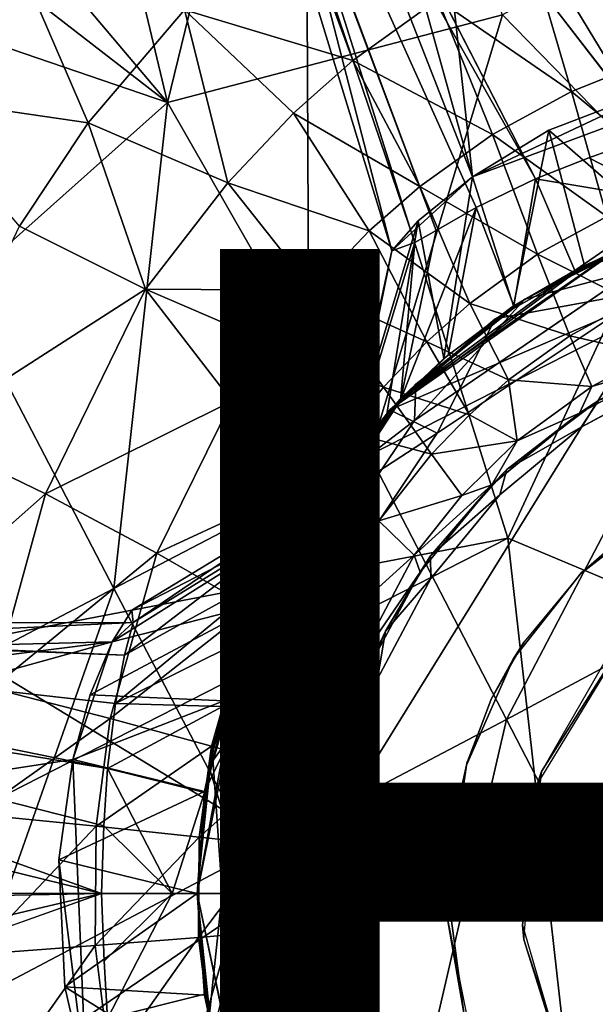
# Model space of a CAD drawing. Units: inches. Extents: x -14.1 to 10.5, y -12.4 to 12.3.
# Drawn here: x -1.4 to -0.5, y -0.2 to 1.4 of the extents above; entities that cross this region are included whole.
import ezdxf

# ---------------------------------------------------------------- set-up
doc = ezdxf.new("R2010")
doc.units = ezdxf.units.IN
doc.header["$MEASUREMENT"] = 0
for name, color, linetype in [('SEAT-BASE', 5, 'Continuous'), ('SEAT-OTHER', 7, 'Continuous'), ('SEAT-SHELL', 5, 'Continuous')]:
    doc.layers.add(name, color=color, linetype=linetype)
doc.styles.get("Standard").update_dxf_attribs({"font": 'arial.ttf'})

msp = doc.modelspace()

# ---------------------------------------------------------------- linework, layer by layer
at = {"layer": 'SEAT-BASE'}
for points in [[(-0.3859, 1.1797, 7.6192), (-3.5913, 11.0458, 3.8396), (-0.4566, 2.1392, 7.3926)], [(-3.3457, 9.7276, 4.3988), (-3.5913, 11.0458, 3.8396), (-0.3859, 1.1797, 7.6192)], [(-0.8823, 1.9973, 7.3835), (-3.3457, 9.7276, 4.3988), (-0.3859, 1.1797, 7.6192)], [(-0.6037, 2.5606, 8.495), (-0.8209, 2.5195, 8.5886), (-0.005, 1.286, 8.7731)], [(-0.4417, 2.5231, 8.2901), (-0.6037, 2.5606, 8.495), (-0.005, 1.286, 8.7731)], [(-0.8209, 2.5195, 8.5886), (-1.0423, 2.4596, 8.4679), (-0.6685, 1.1137, 8.9872)], [(-0.8209, 2.5195, 8.5886), (-0.6685, 1.1137, 8.9872), (-0.1999, 1.2878, 9.0744)], [(-0.1999, 1.2878, 9.0744), (-0.005, 1.286, 8.7731), (-0.8209, 2.5195, 8.5886)], [(-1.0423, 2.4596, 8.4679), (-1.1311, 2.2954, 8.2856), (-0.6685, 1.1137, 8.9872)], [(-1.1311, 2.2954, 8.2856), (-1.1607, 2.1923, 8.0496), (-0.7954, 0.9975, 8.5074)], [(-0.7954, 0.9975, 8.5074), (-0.6685, 1.1137, 8.9872), (-1.1311, 2.2954, 8.2856)], [(-1.1607, 2.1923, 8.0496), (-1.1282, 2.099, 7.8118), (-0.7258, 1.0295, 7.9791)], [(-1.1607, 2.1923, 8.0496), (-0.7595, 1.0103, 8.1015), (-0.7954, 0.9975, 8.5074)], [(-0.7258, 1.0295, 7.9791), (-0.7595, 1.0103, 8.1015), (-1.1607, 2.1923, 8.0496)], [(-0.9215, 2.1563, 16.4047), (-1.3587, 2.1142, 16.3715), (-1.1475, 1.2301, 16.3272)], [(-0.6218, 1.3676, 16.3809), (-0.9215, 2.1563, 16.4047), (-1.1475, 1.2301, 16.3272)], [(-1.6325, 1.8034, 16.3434), (-1.1475, 1.2301, 16.3272), (-1.3587, 2.1142, 16.3715)], [(-0.6631, 1.0656, 7.8257), (-0.7258, 1.0295, 7.9791), (-1.1282, 2.099, 7.8118)], [(-1.1282, 2.099, 7.8118), (-1.0436, 2.0317, 7.5909), (-0.5697, 1.1103, 7.7019)], [(-0.5697, 1.1103, 7.7019), (-0.6631, 1.0656, 7.8257), (-1.1282, 2.099, 7.8118)], [(-1.0436, 2.0317, 7.5909), (-0.8823, 1.9973, 7.3835), (-0.3859, 1.1797, 7.6192)], [(-1.6759, 1.6388, 16.3332), (-1.1475, 1.2301, 16.3272), (-1.6325, 1.8034, 16.3434)], [(-0.001, 1.7051, 16.4695), (-0.6218, 1.3676, 16.3809), (-0.2403, 0.9767, 16.4026)], [(-1.1475, 1.2301, 16.3272), (-1.6759, 1.6388, 16.3332), (-1.8039, 1.4546, 16.3228)], [(-0.3714, 1.5484, 16.1131), (-0.3695, 1.3044, 15.9954), (-0.5784, 1.4709, 16.0871)], [(-0.9439, 1.5333, 16.1232), (-0.8566, 1.296, 16.0508), (-1.1212, 1.3758, 16.1017)], [(-0.7231, 1.3924, 16.0683), (-0.8566, 1.296, 16.0508), (-0.9439, 1.5333, 16.1232)], [(-0.5784, 1.4709, 16.0871), (-0.513, 1.2476, 15.9763), (-0.7231, 1.3924, 16.0683)], [(-0.3695, 1.3044, 15.9954), (-0.513, 1.2476, 15.9763), (-0.5784, 1.4709, 16.0871)], [(-1.1475, 1.2301, 16.3272), (-1.8039, 1.4546, 16.3228), (-1.477, 0.9372, 16.2994)], [(-1.3871, 1.4647, 16.128), (-1.2725, 1.1985, 16.0837), (-1.5526, 1.239, 16.1098)], [(-1.1212, 1.3758, 16.1017), (-1.2725, 1.1985, 16.0837), (-1.3871, 1.4647, 16.128)], [(-0.7231, 1.3924, 16.0683), (-0.6374, 1.18, 15.9588), (-0.8566, 1.296, 16.0508)], [(-0.513, 1.2476, 15.9763), (-0.6374, 1.18, 15.9588), (-0.7231, 1.3924, 16.0683)], [(-1.1212, 1.3758, 16.1017), (-1.0532, 1.1043, 16.0242), (-1.2725, 1.1985, 16.0837)], [(-0.95, 1.2137, 16.0382), (-1.0532, 1.1043, 16.0242), (-1.1212, 1.3758, 16.1017)], [(-0.8566, 1.296, 16.0508), (-0.95, 1.2137, 16.0382), (-1.1212, 1.3758, 16.1017)], [(-0.6218, 1.3676, 16.3809), (-1.1475, 1.2301, 16.3272), (-0.8302, 0.6766, 16.3293)], [(-0.2403, 0.9767, 16.4026), (-0.6218, 1.3676, 16.3809), (-0.8302, 0.6766, 16.3293)], [(-0.3695, 1.3044, 15.9954), (-0.3355, 1.1006, 15.8292), (-0.513, 1.2476, 15.9763)], [(-0.8566, 1.296, 16.0508), (-0.7512, 1.0981, 15.9423), (-0.95, 1.2137, 16.0382)], [(-0.6374, 1.18, 15.9588), (-0.7512, 1.0981, 15.9423), (-0.8566, 1.296, 16.0508)], [(-0.6685, 1.1137, 8.9872), (-0.3581, 1.2596, 9.1582), (-0.1999, 1.2878, 9.0744)], [(-0.6685, 1.1137, 8.9872), (-0.5489, 1.1866, 9.1201), (-0.3581, 1.2596, 9.1582)], [(-0.3581, 1.2596, 9.1582), (-0.5489, 1.1866, 9.1201), (-0.3677, 1.0285, 9.489)], [(-1.2725, 1.1985, 16.0837), (-1.3799, 1.0361, 16.0708), (-1.5526, 1.239, 16.1098)], [(-0.513, 1.2476, 15.9763), (-0.4577, 1.0514, 15.8124), (-0.6374, 1.18, 15.9588)], [(-0.3355, 1.1006, 15.8292), (-0.4577, 1.0514, 15.8124), (-0.513, 1.2476, 15.9763)], [(-1.1475, 1.2301, 16.3272), (-1.477, 0.9372, 16.2994), (-1.2318, 0.4673, 16.2958)], [(-0.8302, 0.6766, 16.3293), (-1.1475, 1.2301, 16.3272), (-1.2318, 0.4673, 16.2958)], [(-0.95, 1.2137, 16.0382), (-0.8308, 1.0286, 15.9302), (-1.0532, 1.1043, 16.0242)], [(-0.7512, 1.0981, 15.9423), (-0.8308, 1.0286, 15.9302), (-0.95, 1.2137, 16.0382)], [(-1.2725, 1.1985, 16.0837), (-1.1823, 0.9371, 16.0078), (-1.3799, 1.0361, 16.0708)], [(-1.0532, 1.1043, 16.0242), (-1.1823, 0.9371, 16.0078), (-1.2725, 1.1985, 16.0837)], [(-0.6374, 1.18, 15.9588), (-0.5666, 0.992, 15.796), (-0.7512, 1.0981, 15.9423)], [(-0.5489, 1.1866, 9.1201), (-0.6685, 1.1137, 8.9872), (-0.6041, 0.9109, 9.4001)], [(-0.4577, 1.0514, 15.8124), (-0.5666, 0.992, 15.796), (-0.6374, 1.18, 15.9588)], [(-0.6041, 0.9109, 9.4001), (-0.4927, 0.9742, 9.4598), (-0.5489, 1.1866, 9.1201)], [(-0.4927, 0.9742, 9.4598), (-0.3677, 1.0285, 9.489), (-0.5489, 1.1866, 9.1201)], [(-0.4857, 1.1433, 7.6423), (-0.3859, 1.1797, 7.6192), (-0.3516, 1.0745, 7.6177)], [(-0.5697, 1.1103, 7.7019), (-0.4857, 1.1433, 7.6423), (-0.3516, 1.0745, 7.6177)], [(-0.7954, 0.9975, 8.5074), (-0.7542, 1.0447, 8.7936), (-0.6685, 1.1137, 8.9872)], [(-0.6685, 1.1137, 8.9872), (-0.7542, 1.0447, 8.7936), (-0.7135, 0.8285, 9.2777)], [(-0.7135, 0.8285, 9.2777), (-0.6041, 0.9109, 9.4001), (-0.6685, 1.1137, 8.9872)], [(-1.0532, 1.1043, 16.0242), (-0.9193, 0.9357, 15.9166), (-1.1823, 0.9371, 16.0078)], [(-0.8308, 1.0286, 15.9302), (-0.9193, 0.9357, 15.9166), (-1.0532, 1.1043, 16.0242)], [(-0.7512, 1.0981, 15.9423), (-0.673, 0.9148, 15.7791), (-0.8308, 1.0286, 15.9302)], [(-0.5666, 0.992, 15.796), (-0.673, 0.9148, 15.7791), (-0.7512, 1.0981, 15.9423)], [(-0.6631, 1.0656, 7.8257), (-0.5697, 1.1103, 7.7019), (-0.6037, 0.911, 7.6291)], [(-0.508, 0.9664, 7.5587), (-0.6037, 0.911, 7.6291), (-0.5697, 1.1103, 7.7019)], [(-0.5697, 1.1103, 7.7019), (-0.3516, 1.0745, 7.6177), (-0.508, 0.9664, 7.5587)], [(-0.7983, 0.7477, 11.1442), (0.0012, 1.091, 10.2162), (-0.4927, 0.9742, 9.4598)], [(-0.7983, 0.7477, 11.1442), (-0.4427, 0.9977, 11.1442), (0.0012, 1.091, 10.2162)], [(-0.3677, 1.0285, 9.489), (-0.4927, 0.9742, 9.4598), (0.0012, 1.091, 10.2162)], [(-0.3369, 1.0423, 7.5175), (-0.508, 0.9664, 7.5587), (-0.3516, 1.0745, 7.6177)], [(-0.7258, 1.0295, 7.9791), (-0.6631, 1.0656, 7.8257), (-0.7817, 0.7628, 7.9414)], [(-0.7071, 0.8338, 7.7725), (-0.7817, 0.7628, 7.9414), (-0.6631, 1.0656, 7.8257)], [(-0.6037, 0.911, 7.6291), (-0.7071, 0.8338, 7.7725), (-0.6631, 1.0656, 7.8257)], [(-0.4577, 1.0514, 15.8124), (-0.4173, 0.9171, 15.6129), (-0.5666, 0.992, 15.796)], [(-1.3799, 1.0361, 16.0708), (-1.1823, 0.9371, 16.0078), (-1.535, 0.7104, 16.0522)], [(-0.8665, 0.669, 8.7642), (-0.8034, 0.7407, 9.0917), (-0.7542, 1.0447, 8.7936)], [(-0.7542, 1.0447, 8.7936), (-0.7954, 0.9975, 8.5074), (-0.8665, 0.669, 8.7642)], [(-0.8034, 0.7407, 9.0917), (-0.7135, 0.8285, 9.2777), (-0.7542, 1.0447, 8.7936)], [(-0.508, 0.9664, 7.5587), (-0.3369, 1.0423, 7.5175), (-0.4458, 0.9963, 7.196)], [(-0.8308, 1.0286, 15.9302), (-0.7404, 0.8546, 15.7677), (-0.9193, 0.9357, 15.9166)], [(-0.673, 0.9148, 15.7791), (-0.7404, 0.8546, 15.7677), (-0.8308, 1.0286, 15.9302)], [(-0.7595, 1.0103, 8.1015), (-0.7258, 1.0295, 7.9791), (-0.7817, 0.7628, 7.9414)], [(-0.7954, 0.9975, 8.5074), (-0.7595, 1.0103, 8.1015), (-0.861, 0.6761, 8.3051)], [(-0.7817, 0.7628, 7.9414), (-0.861, 0.6761, 8.3051), (-0.7595, 1.0103, 8.1015)], [(-0.5863, 0.9214, 4.1757), (-0.3919, 1.0186, 4.1757), (-0.4153, 0.9667, 4.1364)], [(-0.3919, 1.0186, 4.1757), (-0.5863, 0.9214, 4.1757), (-0.4458, 0.9963, 5.1825)], [(-0.861, 0.6761, 8.3051), (-0.8665, 0.669, 8.7642), (-0.7954, 0.9975, 8.5074)], [(-0.7983, 0.7477, 11.1442), (-0.6329, 0.8904, 12.3253), (-0.4427, 0.9977, 11.1442)], [(-0.4458, 0.9963, 5.1825), (-0.7821, 0.7644, 5.1825), (-0.7821, 0.7644, 7.196)], [(-0.4458, 0.9963, 7.196), (-0.4458, 0.9963, 5.1825), (-0.7821, 0.7644, 7.196)], [(-0.7821, 0.7644, 5.1825), (-0.4458, 0.9963, 5.1825), (-0.5863, 0.9214, 4.1757)], [(-0.4458, 0.9963, 7.196), (-0.7821, 0.7644, 7.196), (-0.508, 0.9664, 7.5587)], [(-0.5666, 0.992, 15.796), (-0.5159, 0.8637, 15.5979), (-0.673, 0.9148, 15.7791)], [(-0.4427, 0.9977, 12.3253), (-0.4427, 0.9977, 11.1442), (-0.6329, 0.8904, 12.3253)], [(-0.4427, 0.9977, 12.3253), (-0.6329, 0.8904, 12.3253), (-0.3875, 0.9356, 12.4041)], [(-0.4173, 0.9171, 15.6129), (-0.5159, 0.8637, 15.5979), (-0.5666, 0.992, 15.796)], [(-0.2403, 0.9767, 16.4026), (-0.8302, 0.6766, 16.3293), (-0.6153, 0.2617, 16.3425)], [(-0.4927, 0.9742, 9.4598), (-0.6041, 0.9109, 9.4001), (-0.7983, 0.7477, 11.1442)], [(-0.0219, 0.5792, 16.418), (-0.2403, 0.9767, 16.4026), (-0.6153, 0.2617, 16.3425)], [(-0.6037, 0.911, 7.6291), (-0.508, 0.9664, 7.5587), (-0.7821, 0.7644, 7.196)], [(-0.4153, 0.9667, 4.1364), (-0.7597, 0.731, 4.1364), (-0.5863, 0.9214, 4.1757)], [(-1.2318, 0.4673, 16.2958), (-1.477, 0.9372, 16.2994), (-1.686, 0.2291, 16.2819)], [(-1.1823, 0.9371, 16.0078), (-1.3393, 0.616, 15.9853), (-1.535, 0.7104, 16.0522)], [(-1.1823, 0.9371, 16.0078), (-1.0466, 0.7614, 15.8969), (-1.3393, 0.616, 15.9853)], [(-0.9193, 0.9357, 15.9166), (-0.9855, 0.8525, 15.9066), (-1.1823, 0.9371, 16.0078)], [(-0.9855, 0.8525, 15.9066), (-1.0466, 0.7614, 15.8969), (-1.1823, 0.9371, 16.0078)], [(-0.9193, 0.9357, 15.9166), (-0.8087, 0.7831, 15.756), (-0.9855, 0.8525, 15.9066)], [(-0.7404, 0.8546, 15.7677), (-0.8087, 0.7831, 15.756), (-0.9193, 0.9357, 15.9166)], [(-0.7242, 0.711, 12.4041), (-0.3875, 0.9356, 12.4041), (-0.6329, 0.8904, 12.3253)], [(-0.5863, 0.9214, 4.1757), (-0.7579, 0.7881, 4.1757), (-0.7821, 0.7644, 5.1825)], [(-0.7579, 0.7881, 4.1757), (-0.5863, 0.9214, 4.1757), (-0.7597, 0.731, 4.1364)], [(-0.673, 0.9148, 15.7791), (-0.6119, 0.7946, 15.5824), (-0.7404, 0.8546, 15.7677)], [(-0.5159, 0.8637, 15.5979), (-0.6119, 0.7946, 15.5824), (-0.673, 0.9148, 15.7791)], [(-0.4173, 0.9171, 15.6129), (-0.387, 0.8344, 15.354), (-0.5159, 0.8637, 15.5979)], [(-0.6041, 0.9109, 9.4001), (-0.7135, 0.8285, 9.2777), (-0.7983, 0.7477, 11.1442)], [(-0.7071, 0.8338, 7.7725), (-0.6037, 0.911, 7.6291), (-0.7821, 0.7644, 7.196)], [(-0.6329, 0.8904, 12.3253), (-0.7983, 0.7477, 11.1442), (-0.7983, 0.7477, 12.3253)], [(-0.6329, 0.8904, 12.3253), (-0.7983, 0.7477, 12.3253), (-0.7242, 0.711, 12.4041)], [(-0.9855, 0.8525, 15.9066), (-0.8644, 0.7134, 15.7464), (-1.0466, 0.7614, 15.8969)], [(-0.8087, 0.7831, 15.756), (-0.8644, 0.7134, 15.7464), (-0.9855, 0.8525, 15.9066)], [(-0.7404, 0.8546, 15.7677), (-0.6736, 0.7401, 15.5718), (-0.8087, 0.7831, 15.756)], [(-0.6119, 0.7946, 15.5824), (-0.6736, 0.7401, 15.5718), (-0.7404, 0.8546, 15.7677)], [(-0.5159, 0.8637, 15.5979), (-0.481, 0.7845, 15.3413), (-0.6119, 0.7946, 15.5824)], [(-0.387, 0.8344, 15.354), (-0.481, 0.7845, 15.3413), (-0.5159, 0.8637, 15.5979)], [(-0.7135, 0.8285, 9.2777), (-0.8034, 0.7407, 9.0917), (-0.7983, 0.7477, 11.1442)], [(-0.7817, 0.7628, 7.9414), (-0.7071, 0.8338, 7.7725), (-0.7821, 0.7644, 7.196)], [(-0.5006, 0.7424, 15.0727), (-0.481, 0.7845, 15.3413), (-0.3441, 0.8257, 15.0902)], [(-0.5006, 0.7424, 15.0727), (-0.3441, 0.8257, 15.0902), (-0.4705, 0.763, 14.4115)], [(-0.387, 0.8344, 15.354), (-0.3441, 0.8257, 15.0902), (-0.481, 0.7845, 15.3413)], [(-0.4978, 0.7206, 14.3918), (-0.4705, 0.763, 14.4115), (-0.3403, 0.806, 14.3918)], [(-0.6119, 0.7946, 15.5824), (-0.5986, 0.699, 15.3238), (-0.6736, 0.7401, 15.5718)], [(-0.481, 0.7845, 15.3413), (-0.5986, 0.699, 15.3238), (-0.6119, 0.7946, 15.5824)], [(-0.9006, 0.6227, 4.1757), (-0.7579, 0.7881, 4.1757), (-0.7597, 0.731, 4.1364)], [(-0.7579, 0.7881, 4.1757), (-0.9006, 0.6227, 4.1757), (-0.7821, 0.7644, 5.1825)], [(-0.8087, 0.7831, 15.756), (-0.7333, 0.6781, 15.5613), (-0.8644, 0.7134, 15.7464)], [(-0.6736, 0.7401, 15.5718), (-0.7333, 0.6781, 15.5613), (-0.8087, 0.7831, 15.756)], [(-0.481, 0.7845, 15.3413), (-0.5006, 0.7424, 15.0727), (-0.5986, 0.699, 15.3238)], [(-1.0466, 0.7614, 15.8969), (-1.1645, 0.5228, 15.878), (-1.3393, 0.616, 15.9853)], [(-1.0466, 0.7614, 15.8969), (-0.9159, 0.6376, 15.7371), (-1.1645, 0.5228, 15.878)], [(-0.8644, 0.7134, 15.7464), (-0.9159, 0.6376, 15.7371), (-1.0466, 0.7614, 15.8969)], [(-1.0151, 0.4158, 7.196), (-1.0265, 0.3875, 7.753), (-0.7817, 0.7628, 7.9414)], [(-1.0265, 0.3875, 7.753), (-0.9809, 0.4918, 7.9408), (-0.7817, 0.7628, 7.9414)], [(-0.7821, 0.7644, 7.196), (-0.7821, 0.7644, 5.1825), (-1.0151, 0.4158, 5.1825)], [(-1.0151, 0.4158, 5.1825), (-0.7821, 0.7644, 5.1825), (-0.9006, 0.6227, 4.1757)], [(-0.7821, 0.7644, 7.196), (-1.0151, 0.4158, 7.196), (-0.7817, 0.7628, 7.9414)], [(-0.7821, 0.7644, 7.196), (-1.0151, 0.4158, 5.1825), (-1.0151, 0.4158, 7.196)], [(-0.861, 0.6761, 8.3051), (-0.7817, 0.7628, 7.9414), (-0.9809, 0.4918, 7.9408)], [(-0.4705, 0.763, 14.4115), (-0.615, 0.6538, 14.4115), (-0.5006, 0.7424, 15.0727)], [(-0.4705, 0.763, 14.4115), (-0.4978, 0.7206, 14.3918), (-0.615, 0.6538, 14.4115)], [(-1.0288, 0.3817, 11.1442), (-0.7983, 0.7477, 11.1442), (-1.0896, 0.1486, 9.4615)], [(-1.059, 0.2907, 9.3885), (-1.0896, 0.1486, 9.4615), (-0.7983, 0.7477, 11.1442)], [(-1.0011, 0.443, 9.2413), (-1.059, 0.2907, 9.3885), (-0.7983, 0.7477, 11.1442)], [(-1.0288, 0.3817, 11.1442), (-0.9316, 0.5761, 12.3253), (-0.7983, 0.7477, 11.1442)], [(-1.0011, 0.443, 9.2413), (-0.7983, 0.7477, 11.1442), (-0.8034, 0.7407, 9.0917)], [(-0.7983, 0.7477, 12.3253), (-0.9316, 0.5761, 12.3253), (-0.7242, 0.711, 12.4041)], [(-0.7983, 0.7477, 12.3253), (-0.7983, 0.7477, 11.1442), (-0.9316, 0.5761, 12.3253)], [(-0.6382, 0.6298, 15.0574), (-0.5006, 0.7424, 15.0727), (-0.615, 0.6538, 14.4115)], [(-0.6382, 0.6298, 15.0574), (-0.5986, 0.699, 15.3238), (-0.5006, 0.7424, 15.0727)], [(-0.9344, 0.5721, 8.9323), (-1.0011, 0.443, 9.2413), (-0.8034, 0.7407, 9.0917)], [(-0.7597, 0.731, 4.1364), (-0.9752, 0.4091, 4.1364), (-0.9006, 0.6227, 4.1757)], [(-0.8034, 0.7407, 9.0917), (-0.8665, 0.669, 8.7642), (-0.9344, 0.5721, 8.9323)], [(-0.6736, 0.7401, 15.5718), (-0.5986, 0.699, 15.3238), (-0.7333, 0.6781, 15.5613)], [(-0.8644, 0.7134, 15.7464), (-0.8159, 0.5732, 15.5472), (-0.9159, 0.6376, 15.7371)], [(-0.7333, 0.6781, 15.5613), (-0.8159, 0.5732, 15.5472), (-0.8644, 0.7134, 15.7464)], [(-0.6258, 0.6144, 14.3918), (-0.615, 0.6538, 14.4115), (-0.4978, 0.7206, 14.3918)], [(-1.535, 0.7104, 16.0522), (-1.3393, 0.616, 15.9853), (-1.6302, 0.3584, 16.0409)], [(-0.9463, 0.3762, 12.4041), (-0.7242, 0.711, 12.4041), (-0.9316, 0.5761, 12.3253)], [(-0.5986, 0.699, 15.3238), (-0.6852, 0.6133, 15.3104), (-0.7333, 0.6781, 15.5613)], [(-0.5986, 0.699, 15.3238), (-0.6382, 0.6298, 15.0574), (-0.6852, 0.6133, 15.3104)], [(-0.8302, 0.6766, 16.3293), (-1.2318, 0.4673, 16.2958), (-1.0141, 0.0517, 16.306)], [(-0.6153, 0.2617, 16.3425), (-0.8302, 0.6766, 16.3293), (-1.0141, 0.0517, 16.306)], [(-0.9809, 0.4918, 7.9408), (-0.9277, 0.5825, 8.2475), (-0.861, 0.6761, 8.3051)], [(-0.9073, 0.6131, 8.583), (-0.9344, 0.5721, 8.9323), (-0.8665, 0.669, 8.7642)], [(-0.9277, 0.5825, 8.2475), (-0.9073, 0.6131, 8.583), (-0.861, 0.6761, 8.3051)], [(-0.8665, 0.669, 8.7642), (-0.861, 0.6761, 8.3051), (-0.9073, 0.6131, 8.583)], [(-0.7333, 0.6781, 15.5613), (-0.6852, 0.6133, 15.3104), (-0.8159, 0.5732, 15.5472)], [(-0.615, 0.6538, 14.4115), (-0.7346, 0.5186, 14.4114), (-0.6382, 0.6298, 15.0574)], [(-0.615, 0.6538, 14.4115), (-0.6258, 0.6144, 14.3918), (-0.7346, 0.5186, 14.4114)], [(-0.9159, 0.6376, 15.7371), (-1.0164, 0.4374, 15.7187), (-1.1645, 0.5228, 15.878)], [(-0.9159, 0.6376, 15.7371), (-0.8159, 0.5732, 15.5472), (-1.0164, 0.4374, 15.7187)], [(-0.9006, 0.6227, 4.1757), (-1.008, 0.4325, 4.1757), (-1.0151, 0.4158, 5.1825)], [(-1.008, 0.4325, 4.1757), (-0.9006, 0.6227, 4.1757), (-0.9752, 0.4091, 4.1364)], [(-0.7509, 0.4931, 15.0448), (-0.7603, 0.5198, 15.2999), (-0.6382, 0.6298, 15.0574)], [(-0.6852, 0.6133, 15.3104), (-0.6382, 0.6298, 15.0574), (-0.7603, 0.5198, 15.2999)], [(-0.7509, 0.4931, 15.0448), (-0.6382, 0.6298, 15.0574), (-0.7346, 0.5186, 14.4114)], [(-1.3393, 0.616, 15.9853), (-1.4237, 0.3106, 15.9737), (-1.6302, 0.3584, 16.0409)], [(-1.3393, 0.616, 15.9853), (-1.1645, 0.5228, 15.878), (-1.4237, 0.3106, 15.9737)], [(-1.2016, 0.414, 8.1827), (-1.2037, 0.4333, 8.488), (-0.9073, 0.6131, 8.583)], [(-0.9344, 0.5721, 8.9323), (-0.9073, 0.6131, 8.583), (-1.2037, 0.4333, 8.488)], [(-0.9073, 0.6131, 8.583), (-0.9277, 0.5825, 8.2475), (-1.2016, 0.414, 8.1827)], [(-0.6852, 0.6133, 15.3104), (-0.7603, 0.5198, 15.2999), (-0.8159, 0.5732, 15.5472)], [(-0.734, 0.4828, 14.3918), (-0.7346, 0.5186, 14.4114), (-0.6258, 0.6144, 14.3918)], [(-0.4993, 0.4904, 15.0729), (-0.4975, 0.4921, 14.3918), (-0.3575, 0.5998, 14.8815)], [(-0.3575, 0.5998, 14.8815), (-0.4199, 0.5595, 15.0817), (-0.4993, 0.4904, 15.0729)], [(-1.0011, 0.443, 9.2413), (-0.9344, 0.5721, 8.9323), (-1.2346, 0.3837, 8.7731)], [(-1.2037, 0.4333, 8.488), (-1.2346, 0.3837, 8.7731), (-0.9344, 0.5721, 8.9323)], [(-0.9277, 0.5825, 8.2475), (-0.9809, 0.4918, 7.9408), (-1.2151, 0.3625, 7.9876)], [(-1.2151, 0.3625, 7.9876), (-1.2016, 0.414, 8.1827), (-0.9277, 0.5825, 8.2475)], [(-0.9316, 0.5761, 12.3253), (-1.0288, 0.3817, 12.3253), (-0.9463, 0.3762, 12.4041)], [(-0.9316, 0.5761, 12.3253), (-1.0288, 0.3817, 11.1442), (-1.0288, 0.3817, 12.3253)], [(-0.8159, 0.5732, 15.5472), (-0.9167, 0.3775, 15.527), (-1.0164, 0.4374, 15.7187)], [(-0.8159, 0.5732, 15.5472), (-0.7603, 0.5198, 15.2999), (-0.9167, 0.3775, 15.527)], [(-0.0219, 0.5792, 16.418), (-0.6153, 0.2617, 16.3425), (-0.3747, -0.2037, 16.3693)], [(-1.1645, 0.5228, 15.878), (-1.2376, 0.2632, 15.8661), (-1.4237, 0.3106, 15.9737)], [(-1.1645, 0.5228, 15.878), (-1.0164, 0.4374, 15.7187), (-1.2376, 0.2632, 15.8661)], [(-0.7603, 0.5198, 15.2999), (-0.8539, 0.3424, 15.2827), (-0.9167, 0.3775, 15.527)], [(-0.7603, 0.5198, 15.2999), (-0.7509, 0.4931, 15.0448), (-0.8539, 0.3424, 15.2827)], [(-0.7346, 0.5186, 14.4114), (-0.8055, 0.4001, 14.4115), (-0.7509, 0.4931, 15.0448)], [(-0.7346, 0.5186, 14.4114), (-0.734, 0.4828, 14.3918), (-0.8055, 0.4001, 14.4115)], [(-0.9809, 0.4918, 7.9408), (-1.0265, 0.3875, 7.753), (-1.2293, 0.2865, 7.8238)], [(-1.2293, 0.2865, 7.8238), (-1.2151, 0.3625, 7.9876), (-0.9809, 0.4918, 7.9408)], [(-0.8349, 0.3366, 15.0354), (-0.8539, 0.3424, 15.2827), (-0.7509, 0.4931, 15.0448)], [(-0.8349, 0.3366, 15.0354), (-0.7509, 0.4931, 15.0448), (-0.8055, 0.4001, 14.4115)], [(-0.8181, 0.3255, 14.3918), (-0.8055, 0.4001, 14.4115), (-0.734, 0.4828, 14.3918)], [(-0.6048, 0.3562, 14.3918), (-0.4975, 0.4921, 14.3918), (-0.4993, 0.4904, 15.0729)], [(-0.6048, 0.3562, 14.8815), (-0.6048, 0.3562, 14.3918), (-0.4993, 0.4904, 15.0729)], [(-0.4993, 0.4904, 15.0729), (-0.5875, 0.3833, 15.063), (-0.6048, 0.3562, 14.8815)], [(-1.2318, 0.4673, 16.2958), (-1.686, 0.2291, 16.2819), (-1.4619, -0.1841, 16.2845)], [(-1.0141, 0.0517, 16.306), (-1.2318, 0.4673, 16.2958), (-1.4619, -0.1841, 16.2845)], [(-1.2346, 0.3837, 8.7731), (-1.269, 0.3004, 8.9586), (-1.0011, 0.443, 9.2413)], [(-1.059, 0.2907, 9.3885), (-1.0011, 0.443, 9.2413), (-1.269, 0.3004, 8.9586)], [(-1.0164, 0.4374, 15.7187), (-1.0788, 0.2196, 15.707), (-1.2376, 0.2632, 15.8661)], [(-1.2037, 0.4333, 8.488), (-1.2016, 0.414, 8.1827), (-1.2346, 0.3837, 8.7731)], [(-1.0164, 0.4374, 15.7187), (-0.9167, 0.3775, 15.527), (-1.0788, 0.2196, 15.707)], [(-0.567, 0.1593, 15.2579), (-0.3926, 0.4453, 15.2579), (-0.5604, 0.18, 7.3839)], [(-0.3926, 0.4453, 15.2579), (-0.4468, 0.377, 7.3839), (-0.5604, 0.18, 7.3839)], [(-1.008, 0.4325, 4.1757), (-1.0776, 0.2154, 4.1757), (-1.0151, 0.4158, 5.1825)], [(-1.0776, 0.2154, 4.1757), (-1.008, 0.4325, 4.1757), (-0.9752, 0.4091, 4.1364)], [(-1.2346, 0.3837, 8.7731), (-1.2016, 0.414, 8.1827), (-2.5461, 0.3507, 8.2901)], [(-2.4621, 0.4105, 8.0667), (-2.5461, 0.3507, 8.2901), (-1.2016, 0.414, 8.1827)], [(-1.2016, 0.414, 8.1827), (-1.2151, 0.3625, 7.9876), (-2.4621, 0.4105, 8.0667)], [(-2.3622, 0.4128, 7.829), (-2.4621, 0.4105, 8.0667), (-1.2151, 0.3625, 7.9876)], [(-1.2293, 0.2865, 7.8238), (-1.2421, 0.1848, 7.7018), (-2.3622, 0.4128, 7.829)], [(-2.2672, 0.3532, 7.5961), (-2.3622, 0.4128, 7.829), (-1.2421, 0.1848, 7.7018)], [(-1.2151, 0.3625, 7.9876), (-1.2293, 0.2865, 7.8238), (-2.3622, 0.4128, 7.829)], [(-1.0151, 0.4158, 5.1825), (-1.1012, -0.0114, 5.1825), (-1.1012, -0.0114, 7.196)], [(-1.0151, 0.4158, 7.196), (-1.1012, -0.0114, 7.196), (-1.0898, 0.147, 7.5479)], [(-1.1012, -0.0114, 5.1825), (-1.0151, 0.4158, 5.1825), (-1.0776, 0.2154, 4.1757)], [(-1.0151, 0.4158, 7.196), (-1.0151, 0.4158, 5.1825), (-1.1012, -0.0114, 7.196)], [(-1.0898, 0.147, 7.5479), (-1.0614, 0.2821, 7.6338), (-1.0151, 0.4158, 7.196)], [(-0.9752, 0.4091, 4.1364), (-1.0619, -0.0114, 4.1364), (-1.0776, 0.2154, 4.1757)], [(-1.0614, 0.2821, 7.6338), (-1.0265, 0.3875, 7.753), (-1.0151, 0.4158, 7.196)], [(-1.0265, 0.3875, 7.753), (-1.0614, 0.2821, 7.6338), (-1.2293, 0.2865, 7.8238)], [(-0.8055, 0.4001, 14.4115), (-0.8181, 0.3255, 14.3918), (-0.8581, 0.2774, 14.4115)], [(-0.8055, 0.4001, 14.4115), (-0.8581, 0.2774, 14.4115), (-0.8349, 0.3366, 15.0354)], [(-1.2965, 0.1989, 9.0744), (-1.2346, 0.3837, 8.7731), (-2.6599, -0.0112, 8.5886)], [(-2.6318, 0.2082, 8.495), (-2.6599, -0.0112, 8.5886), (-1.2346, 0.3837, 8.7731)], [(-2.5461, 0.3507, 8.2901), (-2.6318, 0.2082, 8.495), (-1.2346, 0.3837, 8.7731)], [(-1.269, 0.3004, 8.9586), (-1.2346, 0.3837, 8.7731), (-1.2965, 0.1989, 9.0744)], [(-1.1013, -0.0114, 11.1442), (-1.0829, 0.1885, 12.3253), (-1.0288, 0.3817, 11.1442)], [(-1.1013, -0.0114, 11.1442), (-1.0288, 0.3817, 11.1442), (-1.1012, -0.0114, 9.4875)], [(-1.0896, 0.1486, 9.4615), (-1.1012, -0.0114, 9.4875), (-1.0288, 0.3817, 11.1442)], [(-1.0288, 0.3817, 12.3253), (-1.0829, 0.1885, 12.3253), (-0.9463, 0.3762, 12.4041)], [(-1.0288, 0.3817, 12.3253), (-1.0288, 0.3817, 11.1442), (-1.0829, 0.1885, 12.3253)], [(-1.0225, -0.0114, 12.4041), (-0.9463, 0.3762, 12.4041), (-1.0829, 0.1885, 12.3253)], [(-0.9167, 0.3775, 15.527), (-0.9717, 0.189, 15.5162), (-1.0788, 0.2196, 15.707)], [(-0.9167, 0.3775, 15.527), (-0.8539, 0.3424, 15.2827), (-0.9717, 0.189, 15.5162)], [(-0.6393, 0.2936, 15.0572), (-0.6048, 0.3562, 14.8815), (-0.5875, 0.3833, 15.063)], [(-0.6783, 0.1899, 14.8815), (-0.6048, 0.3562, 14.3918), (-0.6048, 0.3562, 14.8815)], [(-0.6048, 0.3562, 14.8815), (-0.6393, 0.2936, 15.0572), (-0.6783, 0.1899, 14.8815)], [(-1.2421, 0.1848, 7.7018), (-1.2475, 0.0948, 7.6423), (-2.2672, 0.3532, 7.5961)], [(-2.1856, 0.2178, 7.3926), (-2.2672, 0.3532, 7.5961), (-1.2512, -0.0114, 7.6192)], [(-1.2475, 0.0948, 7.6423), (-1.2512, -0.0114, 7.6192), (-2.2672, 0.3532, 7.5961)], [(-0.8539, 0.3424, 15.2827), (-0.9052, 0.1712, 15.2739), (-0.9717, 0.189, 15.5162)], [(-0.8539, 0.3424, 15.2827), (-0.8349, 0.3366, 15.0354), (-0.9052, 0.1712, 15.2739)], [(-0.8868, 0.1663, 15.0296), (-0.9052, 0.1712, 15.2739), (-0.8349, 0.3366, 15.0354)], [(-0.8868, 0.1663, 15.0296), (-0.8349, 0.3366, 15.0354), (-0.8581, 0.2774, 14.4115)], [(-0.8678, 0.1609, 14.3918), (-0.8581, 0.2774, 14.4115), (-0.8181, 0.3255, 14.3918)], [(-1.4237, 0.3106, 15.9737), (-1.2376, 0.2632, 15.8661), (-1.4491, 0.1127, 15.9701)], [(-1.269, 0.3004, 8.9586), (-1.2965, 0.1989, 9.0744), (-1.059, 0.2907, 9.3885)], [(-1.0896, 0.1486, 9.4615), (-1.059, 0.2907, 9.3885), (-1.2965, 0.1989, 9.0744)], [(-1.2421, 0.1848, 7.7018), (-1.2293, 0.2865, 7.8238), (-1.0614, 0.2821, 7.6338)], [(-1.0614, 0.2821, 7.6338), (-1.0898, 0.147, 7.5479), (-1.2421, 0.1848, 7.7018)], [(-0.6768, 0.1952, 15.053), (-0.6783, 0.1899, 14.8815), (-0.6393, 0.2936, 15.0572)], [(-1.2376, 0.2632, 15.8661), (-1.2597, 0.094, 15.8623), (-1.4491, 0.1127, 15.9701)], [(-1.2376, 0.2632, 15.8661), (-1.0788, 0.2196, 15.707), (-1.2597, 0.094, 15.8623)], [(-0.8581, 0.2774, 14.4115), (-0.897, 0.1109, 14.4114), (-0.8868, 0.1663, 15.0296)], [(-0.8581, 0.2774, 14.4115), (-0.8678, 0.1609, 14.3918), (-0.897, 0.1109, 14.4114)], [(-0.6153, 0.2617, 16.3425), (-1.0141, 0.0517, 16.306), (-0.7714, -0.4125, 16.3301)], [(-0.3747, -0.2037, 16.3693), (-0.6153, 0.2617, 16.3425), (-0.7714, -0.4125, 16.3301)], [(-1.2512, -0.0114, 7.6192), (-11.625, -0.0112, 3.8396), (-2.1856, 0.2178, 7.3926)], [(-1.0788, 0.2196, 15.707), (-1.0979, 0.0768, 15.7032), (-1.2597, 0.094, 15.8623)], [(-1.0788, 0.2196, 15.707), (-0.9717, 0.189, 15.5162), (-1.0979, 0.0768, 15.7032)], [(-1.1013, -0.0114, 4.1757), (-1.0776, 0.2154, 4.1757), (-1.0619, -0.0114, 4.1364)], [(-1.0776, 0.2154, 4.1757), (-1.1013, -0.0114, 4.1757), (-1.1012, -0.0114, 5.1825)], [(-2.6599, -0.0112, 8.5886), (-1.2754, -0.304, 8.9854), (-1.2965, 0.1989, 9.0744)], [(-1.2754, -0.304, 8.9854), (-1.3182, 0.0414, 9.1562), (-1.2965, 0.1989, 9.0744)], [(-1.2965, 0.1989, 9.0744), (-1.3182, 0.0414, 9.1562), (-1.0896, 0.1486, 9.4615)], [(-1.0829, 0.1885, 12.3253), (-1.1013, -0.0114, 11.1442), (-1.1013, -0.0114, 12.3253)], [(-1.0829, 0.1885, 12.3253), (-1.1013, -0.0114, 12.3253), (-1.0225, -0.0114, 12.4041)], [(-0.9717, 0.189, 15.5162), (-0.9886, 0.0651, 15.5127), (-1.0979, 0.0768, 15.7032)], [(-0.9717, 0.189, 15.5162), (-0.9052, 0.1712, 15.2739), (-0.9886, 0.0651, 15.5127)], [(-0.7075, -0.0114, 14.8815), (-0.7075, -0.0114, 14.3918), (-0.6783, 0.1899, 14.8815)], [(-0.6783, 0.1899, 14.8815), (-0.6998, 0.0931, 15.0505), (-0.7075, -0.0114, 14.8815)], [(-0.6998, 0.0931, 15.0505), (-0.6783, 0.1899, 14.8815), (-0.6768, 0.1952, 15.053)], [(-1.2475, 0.0948, 7.6423), (-1.2421, 0.1848, 7.7018), (-1.1406, -0.0114, 7.6177)], [(-1.1406, -0.0114, 7.6177), (-1.2421, 0.1848, 7.7018), (-1.0898, 0.147, 7.5479)], [(-0.9052, 0.1712, 15.2739), (-0.9213, 0.0553, 15.2712), (-0.9886, 0.0651, 15.5127)], [(-0.9052, 0.1712, 15.2739), (-0.8868, 0.1663, 15.0296), (-0.9213, 0.0553, 15.2712)], [(-0.567, 0.1593, 15.2579), (-0.5604, 0.18, 7.3839), (-0.5901, -0.0612, 7.3839)], [(-0.9044, -0.0067, 15.0276), (-0.9213, 0.0553, 15.2712), (-0.8868, 0.1663, 15.0296)], [(-0.9044, -0.0067, 15.0276), (-0.8868, 0.1663, 15.0296), (-0.897, 0.1109, 14.4114)], [(-0.8847, -0.0114, 14.3918), (-0.897, 0.1109, 14.4114), (-0.8678, 0.1609, 14.3918)], [(-0.5878, -0.0839, 15.2579), (-0.567, 0.1593, 15.2579), (-0.5901, -0.0612, 7.3839)], [(-1.1012, -0.0114, 9.4875), (-1.0896, 0.1486, 9.4615), (-1.3182, 0.0414, 9.1562)], [(-1.0898, 0.147, 7.5479), (-1.1012, -0.0114, 7.5155), (-1.1406, -0.0114, 7.6177)], [(-1.1012, -0.0114, 7.5155), (-1.0898, 0.147, 7.5479), (-1.1012, -0.0114, 7.196)], [(-1.4491, 0.1127, 15.9701), (-1.2597, 0.094, 15.8623), (-1.4509, -0.1076, 15.9699)], [(-0.897, 0.1109, 14.4114), (-0.9042, -0.0585, 14.4114), (-0.9044, -0.0067, 15.0276)], [(-0.897, 0.1109, 14.4114), (-0.8847, -0.0114, 14.3918), (-0.9042, -0.0585, 14.4114)], [(-1.2597, 0.094, 15.8623), (-1.2614, -0.0935, 15.8622), (-1.4509, -0.1076, 15.9699)], [(-1.2597, 0.094, 15.8623), (-1.0979, 0.0768, 15.7032), (-1.2614, -0.0935, 15.8622)], [(-1.2512, -0.0114, 7.6192), (-1.2475, 0.0948, 7.6423), (-1.1406, -0.0114, 7.6177)], [(-0.7079, -0.0512, 15.0496), (-0.7075, -0.0114, 14.8815), (-0.6998, 0.0931, 15.0505)], [(-1.0979, 0.0768, 15.7032), (-1.0992, -0.0805, 15.7031), (-1.2614, -0.0935, 15.8622)], [(-1.0979, 0.0768, 15.7032), (-0.9886, 0.0651, 15.5127), (-1.0992, -0.0805, 15.7031)], [(-0.9886, 0.0651, 15.5127), (-0.9899, -0.0714, 15.5126), (-1.0992, -0.0805, 15.7031)], [(-0.9886, 0.0651, 15.5127), (-0.9213, 0.0553, 15.2712), (-0.9899, -0.0714, 15.5126)], [(-1.0141, 0.0517, 16.306), (-1.4619, -0.1841, 16.2845), (-1.2135, -0.6449, 16.3014)], [(-0.7714, -0.4125, 16.3301), (-1.0141, 0.0517, 16.306), (-1.2135, -0.6449, 16.3014)], [(-0.9213, 0.0553, 15.2712), (-0.9221, -0.0681, 15.271), (-0.9899, -0.0714, 15.5126)], [(-0.9213, 0.0553, 15.2712), (-0.9044, -0.0067, 15.0276), (-0.9221, -0.0681, 15.271)], [(-1.2754, -0.304, 8.9854), (-1.309, -0.1582, 9.1232), (-1.3182, 0.0414, 9.1562)], [(-1.3182, 0.0414, 9.1562), (-1.309, -0.1582, 9.1232), (-1.1012, -0.0114, 9.4875)], [(-10.2955, -0.1849, 4.3988), (-11.625, -0.0112, 3.8396), (-1.2512, -0.0114, 7.6192)], [(-2.1821, -0.2309, 7.3836), (-10.2955, -0.1849, 4.3988), (-1.2512, -0.0114, 7.6192)], [(-2.6599, -0.0112, 8.5886), (-2.6713, -0.2402, 8.4679), (-1.2754, -0.304, 8.9854)], [(-2.2648, -0.3737, 7.5909), (-2.1821, -0.2309, 7.3836), (-1.2512, -0.0114, 7.6192)], [(-1.0896, -0.1713, 9.4615), (-1.1012, -0.0114, 9.4875), (-1.309, -0.1582, 9.1232)], [(-1.2474, -0.1176, 7.6423), (-1.2512, -0.0114, 7.6192), (-1.1406, -0.0114, 7.6177)], [(-1.242, -0.2077, 7.7019), (-1.2474, -0.1176, 7.6423), (-1.1406, -0.0114, 7.6177)], [(-1.008, -0.4552, 11.1442), (-1.1013, -0.0114, 11.1442), (-1.0896, -0.1713, 9.4615)], [(-1.008, -0.4552, 11.1442), (-1.0776, -0.2381, 12.3253), (-1.1013, -0.0114, 11.1442)], [(-1.0829, -0.2112, 4.1757), (-1.1013, -0.0114, 4.1757), (-1.0619, -0.0114, 4.1364)], [(-1.1012, -0.0114, 9.4875), (-1.0896, -0.1713, 9.4615), (-1.1013, -0.0114, 11.1442)], [(-1.1013, -0.0114, 12.3253), (-1.0776, -0.2381, 12.3253), (-1.0225, -0.0114, 12.4041)], [(-1.1013, -0.0114, 12.3253), (-1.1013, -0.0114, 11.1442), (-1.0776, -0.2381, 12.3253)], [(-1.1013, -0.0114, 4.1757), (-1.0829, -0.2112, 4.1757), (-1.1012, -0.0114, 5.1825)], [(-1.1012, -0.0114, 7.196), (-1.1012, -0.0114, 5.1825), (-1.0065, -0.4583, 5.1825)], [(-1.0065, -0.4583, 5.1825), (-1.1012, -0.0114, 5.1825), (-1.0829, -0.2112, 4.1757)], [(-1.1012, -0.0114, 7.196), (-1.0065, -0.4583, 7.196), (-1.0898, -0.1698, 7.5479)], [(-1.0898, -0.1698, 7.5479), (-1.1012, -0.0114, 7.5155), (-1.1012, -0.0114, 7.196)], [(-1.0619, -0.0114, 4.1364), (-0.9769, -0.4278, 4.1364), (-1.0829, -0.2112, 4.1757)], [(-0.939, -0.4162, 12.4041), (-1.0225, -0.0114, 12.4041), (-1.0776, -0.2381, 12.3253)], [(-0.8877, -0.1846, 15.0295), (-0.9221, -0.0681, 15.271), (-0.9044, -0.0067, 15.0276)], [(-0.8877, -0.1846, 15.0295), (-0.9044, -0.0067, 15.0276), (-0.9042, -0.0585, 14.4114)], [(-0.8669, -0.188, 14.3918), (-0.9042, -0.0585, 14.4114), (-0.8847, -0.0114, 14.3918)], [(-0.7075, -0.0114, 14.8815), (-0.7079, -0.0512, 15.0496), (-0.6823, -0.1989, 14.8815)], [(-0.6823, -0.1989, 14.8815), (-0.7075, -0.0114, 14.3918), (-0.7075, -0.0114, 14.8815)], [(-0.9042, -0.0585, 14.4114), (-0.8776, -0.2343, 14.4114), (-0.8877, -0.1846, 15.0295)], [(-0.9042, -0.0585, 14.4114), (-0.8669, -0.188, 14.3918), (-0.8776, -0.2343, 14.4114)], [(-0.6705, -0.2416, 15.0538), (-0.6823, -0.1989, 14.8815), (-0.7079, -0.0512, 15.0496)], [(-0.5878, -0.0839, 15.2579), (-0.5901, -0.0612, 7.3839), (-0.5245, -0.2857, 7.3839)], [(-1.0992, -0.0805, 15.7031), (-0.9899, -0.0714, 15.5126), (-1.0799, -0.2342, 15.7066)], [(-0.9899, -0.0714, 15.5126), (-0.973, -0.2039, 15.5158), (-1.0799, -0.2342, 15.7066)], [(-0.9899, -0.0714, 15.5126), (-0.9221, -0.0681, 15.271), (-0.973, -0.2039, 15.5158)], [(-0.9221, -0.0681, 15.271), (-0.9066, -0.1862, 15.2736), (-0.973, -0.2039, 15.5158)], [(-0.9221, -0.0681, 15.271), (-0.8877, -0.1846, 15.0295), (-0.9066, -0.1862, 15.2736)], [(-1.2614, -0.0935, 15.8622), (-1.0992, -0.0805, 15.7031), (-1.2385, -0.2773, 15.8658)], [(-1.0992, -0.0805, 15.7031), (-1.0799, -0.2342, 15.7066), (-1.2385, -0.2773, 15.8658)], [(-0.5149, -0.3033, 15.2579), (-0.5878, -0.0839, 15.2579), (-0.5245, -0.2857, 7.3839)], [(-1.4509, -0.1076, 15.9699), (-1.2614, -0.0935, 15.8622), (-1.4244, -0.3242, 15.9735)], [(-1.2614, -0.0935, 15.8622), (-1.2385, -0.2773, 15.8658), (-1.4244, -0.3242, 15.9735)], [(-1.309, -0.1582, 9.1232), (-1.2754, -0.304, 8.9854), (-1.059, -0.3134, 9.3885)], [(-1.059, -0.3134, 9.3885), (-1.0896, -0.1713, 9.4615), (-1.309, -0.1582, 9.1232)], [(-1.0898, -0.1698, 7.5479), (-1.0614, -0.3048, 7.6338), (-1.242, -0.2077, 7.7019)], [(-1.0614, -0.3048, 7.6338), (-1.0898, -0.1698, 7.5479), (-1.0065, -0.4583, 7.196)], [(-1.2135, -0.6449, 16.3014), (-1.4619, -0.1841, 16.2845), (-1.6245, -0.8606, 16.2939)], [(-1.0896, -0.1713, 9.4615), (-1.059, -0.3134, 9.3885), (-1.008, -0.4552, 11.1442)], [(-0.8364, -0.3556, 15.0352), (-0.9066, -0.1862, 15.2736), (-0.8877, -0.1846, 15.0295)], [(-0.8364, -0.3556, 15.0352), (-0.8877, -0.1846, 15.0295), (-0.8776, -0.2343, 14.4114)]]:
    msp.add_3dface(points, dxfattribs=at)
for points, invisible_edges in [([(-0.4857, 1.1433, 7.6423), (-0.5697, 1.1103, 7.7019), (-1.0436, 2.0317, 7.5909)], 12), ([(-0.3859, 1.1797, 7.6192), (-0.4857, 1.1433, 7.6423), (-1.0436, 2.0317, 7.5909)], 2), ([(-1.0225, -0.0114, 12.4041), (-0.939, -0.4162, 12.4041), (0.0012, 1.0123, 12.4041)], 14), ([(-0.9463, 0.3762, 12.4041), (-1.0225, -0.0114, 12.4041), (0.0012, 1.0123, 12.4041)], 14), ([(-0.7242, 0.711, 12.4041), (-0.9463, 0.3762, 12.4041), (0.0012, 1.0123, 12.4041)], 14), ([(-0.939, -0.4162, 12.4041), (-0.7315, -0.7263, 12.4041), (0.0012, 1.0123, 12.4041)], 14), ([(-0.7315, -0.7263, 12.4041), (-0.3999, -0.9532, 12.4041), (0.0012, 1.0123, 12.4041)], 14), ([(-0.3875, 0.9356, 12.4041), (-0.7242, 0.711, 12.4041), (0.0012, 1.0123, 12.4041)], 2), ([(0.4048, 0.972, 4.1364), (-0.7413, -0.7722, 4.1364), (-0.9752, 0.4091, 4.1364)], 15), ([(-0.9752, 0.4091, 4.1364), (-0.7597, 0.731, 4.1364), (0.4048, 0.972, 4.1364)], 14), ([(-0.7597, 0.731, 4.1364), (-0.4153, 0.9667, 4.1364), (0.4048, 0.972, 4.1364)], 12), ([(0.4048, 0.972, 4.1364), (0.0011, -1.0744, 4.1364), (-0.7413, -0.7722, 4.1364)], 15), ([(-0.3403, 0.806, 14.3918), (-0.3575, 0.5998, 14.3918), (-0.4978, 0.7206, 14.3918)], 2), ([(-0.4978, 0.7206, 14.3918), (-0.4975, 0.4921, 14.3918), (-0.6258, 0.6144, 14.3918)], 3), ([(-0.4975, 0.4921, 14.3918), (-0.4978, 0.7206, 14.3918), (-0.3575, 0.5998, 14.3918)], 3), ([(-0.6258, 0.6144, 14.3918), (-0.4975, 0.4921, 14.3918), (-0.734, 0.4828, 14.3918)], 3), ([(-0.3575, 0.5998, 14.3918), (-0.3575, 0.5998, 14.8815), (-0.4975, 0.4921, 14.3918)], 1), ([(-0.734, 0.4828, 14.3918), (-0.6048, 0.3562, 14.3918), (-0.8181, 0.3255, 14.3918)], 3), ([(-0.6048, 0.3562, 14.3918), (-0.734, 0.4828, 14.3918), (-0.4975, 0.4921, 14.3918)], 3), ([(-1.0619, -0.0114, 4.1364), (-0.9752, 0.4091, 4.1364), (-0.7413, -0.7722, 4.1364)], 14), ([(-0.6783, 0.1899, 14.3918), (-0.8181, 0.3255, 14.3918), (-0.6048, 0.3562, 14.3918)], 3), ([(-0.6048, 0.3562, 14.3918), (-0.6783, 0.1899, 14.8815), (-0.6783, 0.1899, 14.3918)], 2), ([(-0.8181, 0.3255, 14.3918), (-0.6783, 0.1899, 14.3918), (-0.8678, 0.1609, 14.3918)], 3), ([(-0.7075, -0.0114, 14.3918), (-0.8678, 0.1609, 14.3918), (-0.6783, 0.1899, 14.3918)], 3), ([(-0.7075, -0.0114, 14.3918), (-0.6783, 0.1899, 14.3918), (-0.6783, 0.1899, 14.8815)], 2), ([(-0.8678, 0.1609, 14.3918), (-0.8669, -0.188, 14.3918), (-0.8847, -0.0114, 14.3918)], 1), ([(-0.8678, 0.1609, 14.3918), (-0.7075, -0.0114, 14.3918), (-0.8669, -0.188, 14.3918)], 15), ([(-1.2512, -0.0114, 7.6192), (-1.2474, -0.1176, 7.6423), (-2.2648, -0.3737, 7.5909)], 2), ([(-1.242, -0.2077, 7.7019), (-1.1406, -0.0114, 7.6177), (-1.0898, -0.1698, 7.5479)], 2), ([(-1.1012, -0.0114, 7.5155), (-1.0898, -0.1698, 7.5479), (-1.1406, -0.0114, 7.6177)], 2), ([(-1.1012, -0.0114, 7.196), (-1.0065, -0.4583, 5.1825), (-1.0065, -0.4583, 7.196)], 2), ([(-0.9769, -0.4278, 4.1364), (-1.0619, -0.0114, 4.1364), (-0.7413, -0.7722, 4.1364)], 2), ([(-0.6823, -0.1989, 14.3918), (-0.8669, -0.188, 14.3918), (-0.7075, -0.0114, 14.3918)], 3), ([(-0.6823, -0.1989, 14.8815), (-0.6823, -0.1989, 14.3918), (-0.7075, -0.0114, 14.3918)], 1), ([(-1.2474, -0.1176, 7.6423), (-1.242, -0.2077, 7.7019), (-2.2648, -0.3737, 7.5909)], 12)]:
    msp.add_3dface(points, dxfattribs=dict(at, invisible_edges=invisible_edges))
at = {"layer": 'SEAT-SHELL'}
for points in [[(-2.6929, 3.6566, 17.0287), (-2.8275, 1.195, 16.8861), (-0.9355, 2.9534, 17.0377)], [(-0.9223, 0.0353, 16.9226), (-0.9355, 2.9534, 17.0377), (-2.8275, 1.195, 16.8861)], [(-0.9355, 2.9534, 17.0377), (-0.9223, 0.0353, 16.9226), (0.8942, 2.965, 17.2846)], [(-0.9223, 0.0353, 16.9226), (0.906, -0.0535, 17.1733), (0.8942, 2.965, 17.2846)], [(-2.5457, 0.1764, 16.2949), (-2.0862, 2.2872, 16.3602), (-1.0572, 1.9536, 16.3949)], [(-1.0572, 1.9536, 16.3949), (-0.6131, 0.5465, 16.3923), (-2.5457, 0.1764, 16.2949)], [(-0.0608, 1.7319, 16.495), (-0.6131, 0.5465, 16.3923), (-1.0572, 1.9536, 16.3949)], [(0.7464, -0.0243, 16.5695), (-0.6131, 0.5465, 16.3923), (-0.0608, 1.7319, 16.495)], [(-2.8275, 1.195, 16.8861), (-2.8022, -1.2484, 16.8923), (-0.9223, 0.0353, 16.9226)], [(-0.6131, 0.5465, 16.3923), (-1.6814, 0.001, 16.3108), (-2.5457, 0.1764, 16.2949)], [(-0.6131, 0.5465, 16.3923), (-0.3803, -1.5209, 16.4418), (-1.6814, 0.001, 16.3108)], [(-0.6131, 0.5465, 16.3923), (0.7464, -0.0243, 16.5695), (-0.3803, -1.5209, 16.4418)], [(-0.9355, -2.9158, 17.0344), (-0.9223, 0.0353, 16.9226), (-2.8022, -1.2484, 16.8923)], [(-0.9223, 0.0353, 16.9226), (-0.9355, -2.9158, 17.0344), (0.906, -0.0535, 17.1733)], [(-2.3722, -1.6348, 16.3307), (-1.6814, 0.001, 16.3108), (-0.3803, -1.5209, 16.4418)], [(-0.9355, -2.9158, 17.0344), (0.9003, -3.0495, 17.2909), (0.906, -0.0535, 17.1733)]]:
    msp.add_3dface(points, dxfattribs=at)

# ---------------------------------------------------------------- texts
at = {"layer": 'SEAT-OTHER'}
msp.add_attdef('OTHER', (-5, -1), '', height=2, dxfattribs=at)

doc.saveas('drawing.dxf')
